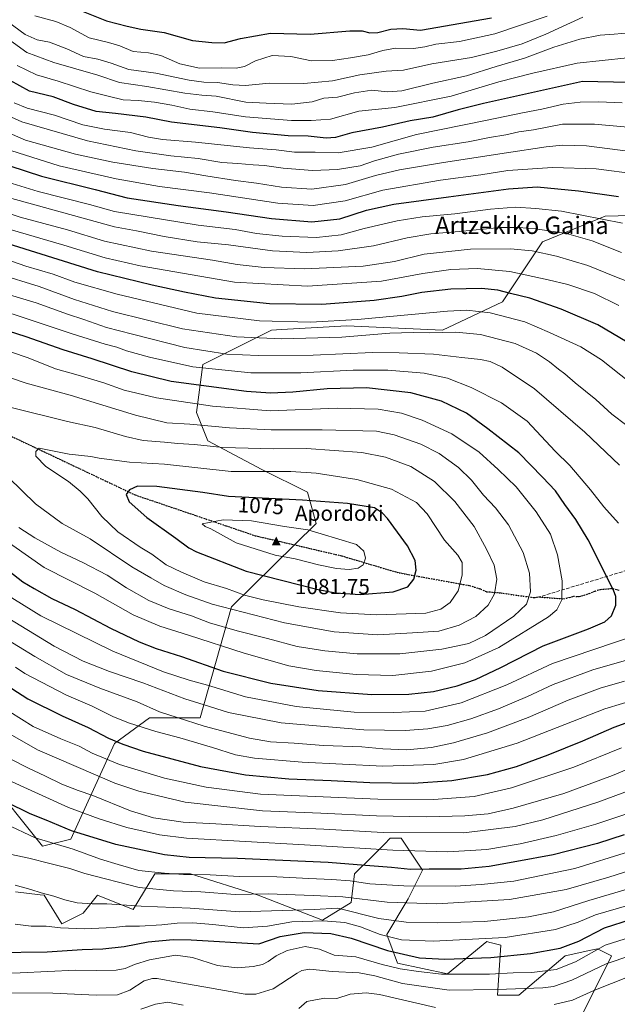
# Model space of a CAD drawing. Units: metres. Extents: x 613772 to 617208, y 4759451 to 4761822.
# Drawn here: x 615595 to 615870, y 4759812 to 4760266 of the extents above; entities that cross this region are included whole.
import ezdxf
from ezdxf.enums import TextEntityAlignment as Align

# ---------------------------------------------------------------- set-up
doc = ezdxf.new("R2010")
doc.units = ezdxf.units.M
doc.header["$MEASUREMENT"] = 0
doc.linetypes.add('DGN Style 3', pattern=[2.307223, 1.648017, -0.659207])
doc.linetypes.add('DGN Style 5', pattern=[1.153612, 0.494405, -0.659207])
for name, color, linetype, lineweight in [('Arbolado forestal CxS', 92, 'Continuous', 0), ('Cima', 7, 'Continuous', 0), ('Cota de cima', 7, 'Continuous', 0), ('Curva de nivel maestra', 30, 'Continuous', 30), ('Curva de nivel normal', 30, 'Continuous', 0), ('Matorral CxS', 135, 'Continuous', 0), ('Nombre de cima', 7, 'Continuous', 0), ('Ruta', 7, 'DGN Style 5', 30), ('Rótulo de curva de nivel directora', 7, 'Continuous', 0), ('Senda', 7, 'DGN Style 3', 0), ('Texto cartográfico', 7, 'Continuous', 0)]:
    doc.layers.add(name, color=color, linetype=linetype, lineweight=lineweight)
doc.styles.add('Style-Arial', font='txt')

# ---------------------------------------------------------------- blocks, each defined once
blk = doc.blocks.new('*U7')
at = {"layer": 'Arbolado forestal CxS', "color": 92, "linetype": 'Continuous', "lineweight": 0}
for points in [[(615593.0809, 4759864.3047, 984.6064), (615604.3865, 4759862.8919, 985.3387), (615606.2139, 4759862.6637, 985.4914), (615614.4225, 4759849.5325, 981.2656), (615624.2723, 4759854.4563, 983.7313), (615630.8401, 4759862.6637, 987.569), (615647.2555, 4759856.0971, 985.5351), (615657.1071, 4759872.5101, 995.4403), (615673.5229, 4759872.5099, 996.4824), (615704.7145, 4759862.6629, 991.2411), (615734.2643, 4759851.1723, 982.2911), (615747.3983, 4759859.3797, 989.9453), (615749.0409, 4759872.5085, 998.4338), (615756.9283, 4759880.3943, 1003.8781), (615759.8275, 4759883.2937, 1006.0016), (615762.707, 4759886.1727, 1008.1031), (615765.4573, 4759888.9229, 1009.8618), (615770.3827, 4759888.9229, 1009.8815), (615780.2317, 4759874.1515, 1000.8505), (615773.6649, 4759861.0197, 992.6358), (615763.8154, 4759844.6073, 982.1466), (615768.7402, 4759831.4771, 973.1358), (615791.7223, 4759826.5531, 971.9043), (615809.7819, 4759841.3239, 980.9875), (615811.2425, 4759840.9585, 980.7629), (615812.0389, 4759840.7593, 980.6383), (615815.1185, 4759839.9897, 979.8781), (615816.348, 4759839.6825, 979.5436), (615814.7065, 4759816.7047, 964.7172), (615824.5561, 4759816.7043, 964.3391), (615845.8989, 4759834.7583, 974.3075), (615857.6891, 4759837.3783, 972.438), (615859.2253, 4759837.7197, 971.9931), (615860.6738, 4759838.0415, 971.578), (615863.1752, 4759836.7907, 969.8775), (615863.5425, 4759836.6071, 969.6666), (615867.2397, 4759834.7583, 967.592), (615852.4637, 4759805.2143, 956.1229)], [(615900.2172, 4760176.0849, 999.9703), (615864.317, 4760175.0841, 1003.7672), (615835.4477, 4760163.2793, 1011.8162), (615817.0753, 4760135.7339, 1026.6131), (615789.5185, 4760122.6175, 1033.4915), (615745.4243, 4760124.7061, 1030.1572), (615715.3768, 4760122.8951, 1030.9616), (615710.7836, 4760122.6181, 1031.2425), (615679.2886, 4760106.8775, 1042.552), (615676.2703, 4760084.8385, 1056.1775), (615681.5185, 4760071.7215, 1062.8299), (615706.4517, 4760058.6039, 1068.747), (615727.4476, 4760048.1115, 1072.682), (615731.3835, 4760033.6819, 1078.4113), (615692.4087, 4759995.3835, 1066.6795), (615677.9722, 4759944.2275, 1037.6251), (615654.7214, 4759944.2933, 1033.6739), (615638.6053, 4759932.4231, 1025.2853), (615618.6039, 4759888.4883, 998.681), (615605.4703, 4759885.2053, 994.4699), (615579.2039, 4759918.0325, 1004.6667)]]:
    blk.add_polyline3d(points, dxfattribs=at)
blk = doc.blocks.new('5CIMA')
at = {"layer": 'Arbolado forestal CxS', "color": 51, "linetype": 'Continuous', "lineweight": 0}
blk.add_solid([(-0.205, -0.136), (0, 0.273), (0.205, -0.136)], dxfattribs=at)

msp = doc.modelspace()

# ---------------------------------------------------------------- linework, layer by layer
at = {"layer": 'Arbolado forestal CxS', "color": 92, "linetype": 'Continuous', "lineweight": 0}
for points in [[(615900.2172, 4760176.0849, 999.9703), (615864.317, 4760175.0841, 1003.7672), (615835.4477, 4760163.2793, 1011.8162), (615817.0753, 4760135.7339, 1026.6131), (615789.5185, 4760122.6175, 1033.4915), (615745.4243, 4760124.7061, 1030.1572), (615715.3768, 4760122.8951, 1030.9616), (615710.7836, 4760122.6181, 1031.2425), (615679.2886, 4760106.8775, 1042.552), (615676.2703, 4760084.8385, 1056.1775), (615681.5185, 4760071.7215, 1062.8299), (615706.4517, 4760058.6039, 1068.747), (615727.4476, 4760048.1115, 1072.682), (615731.3835, 4760033.6819, 1078.4113), (615692.4087, 4759995.3835, 1066.6795), (615677.9722, 4759944.2275, 1037.6251), (615654.7214, 4759944.2933, 1033.6739), (615638.6053, 4759932.4231, 1025.2853), (615618.6039, 4759888.4883, 998.681), (615605.4703, 4759885.2053, 994.4699), (615579.2039, 4759918.0325, 1004.6667)], [(615593.0809, 4759864.3047, 984.6064), (615604.3865, 4759862.8919, 985.3387), (615606.2139, 4759862.6637, 985.4914), (615614.4225, 4759849.5325, 981.2656), (615624.2723, 4759854.4563, 983.7313), (615630.8401, 4759862.6637, 987.569), (615647.2555, 4759856.0971, 985.5351), (615657.1071, 4759872.5101, 995.4403), (615673.5229, 4759872.5099, 996.4824), (615704.7145, 4759862.6629, 991.2411), (615734.2643, 4759851.1723, 982.2911), (615747.3983, 4759859.3797, 989.9453), (615749.0409, 4759872.5085, 998.4338), (615756.9283, 4759880.3943, 1003.8781), (615759.8275, 4759883.2937, 1006.0016), (615762.707, 4759886.1727, 1008.1031), (615765.4573, 4759888.9229, 1009.8618), (615770.3827, 4759888.9229, 1009.8815), (615780.2317, 4759874.1515, 1000.8505), (615773.6649, 4759861.0197, 992.6358), (615763.8154, 4759844.6073, 982.1466), (615768.7402, 4759831.4771, 973.1358), (615791.7223, 4759826.5531, 971.9043), (615809.7819, 4759841.3239, 980.9875), (615811.2425, 4759840.9585, 980.7629), (615812.0389, 4759840.7593, 980.6383), (615815.1185, 4759839.9897, 979.8781), (615816.348, 4759839.6825, 979.5436), (615814.7065, 4759816.7047, 964.7172), (615824.5561, 4759816.7043, 964.3391), (615845.8989, 4759834.7583, 974.3075), (615857.6891, 4759837.3783, 972.438), (615859.2253, 4759837.7197, 971.9931), (615860.6738, 4759838.0415, 971.578), (615863.1752, 4759836.7907, 969.8775), (615863.5425, 4759836.6071, 969.6666), (615867.2397, 4759834.7583, 967.592), (615852.4637, 4759805.2143, 956.1229)]]:
    msp.add_polyline3d(points, dxfattribs=at)
at = {"layer": 'Curva de nivel maestra', "color": 30, "linetype": 'Continuous', "lineweight": 30, "flags": 128}
for points, elevation in [([(615618.83, 4760271.4901), (615634.96, 4760264.9701), (615644.42, 4760262.4801), (615650.69, 4760261.0801), (615661.52, 4760259.5801), (615674.55, 4760255.9001), (615683.35, 4760255.0201), (615689.12, 4760254.7901), (615696.5, 4760256.8201), (615710.37, 4760259.2801), (615728.63, 4760258.8901), (615746.77, 4760260.4201), (615752.52, 4760260.3101), (615755.97, 4760259.4801), (615759.68, 4760259.5401), (615765.68, 4760261.1501), (615771.27, 4760261.5101), (615779.34, 4760260.6201), (615811.98, 4760266.3901)], 950), ([(615889.46, 4760236.3401), (615853.79, 4760237.1301), (615808.33, 4760226.9601), (615796.6, 4760223.9701), (615785.07, 4760220.6001), (615774.52, 4760218.9301), (615761.85, 4760216.0401), (615747.75, 4760213.4201), (615740.23, 4760211.2401), (615735.96, 4760210.9701), (615727.72, 4760211.9301), (615718.56, 4760212.0301), (615702.09, 4760213.6301), (615687.05, 4760215.7601), (615664.87, 4760218.4101), (615653, 4760220.6701), (615639.03, 4760222.3101), (615630.15, 4760223.2101), (615619.84, 4760226.5201), (615610.38, 4760230.0501), (615599.59, 4760232.6701), (615590.58, 4760237.5201)], 975), ([(615582.79, 4760200.7901), (615605.12, 4760193.4601), (615629.74, 4760187.3201), (615644.39, 4760183.5701), (615667.84, 4760179.9601), (615690.03, 4760177.1301), (615710.8, 4760173.9801), (615729.3, 4760172.5201), (615742.18, 4760173.8401), (615754.47, 4760177.8101), (615767.12, 4760180.6001), (615792.25, 4760183.9601), (615819.79, 4760187.6801), (615833, 4760188.6401), (615852.05, 4760186.7401), (615870.31, 4760184.2201)], 1000), ([(615874.34, 4760117.1601), (615860.84, 4760125.0801), (615843.99, 4760132.3401), (615829.63, 4760137.4001), (615820.69, 4760139.5001), (615814.85, 4760141.0001), (615807.33, 4760141.7801), (615793.33, 4760141.4801), (615780, 4760140.0101), (615770.68, 4760138.0901), (615758.07, 4760136.2801), (615734.03, 4760134.4101), (615709.9, 4760134.8301), (615685.01, 4760137.3501), (615670.83, 4760140.2101), (615656, 4760143.3301), (615630.83, 4760149.5401), (615584.24, 4760164.1201)], 1025), ([(615757, 4759955.0901), (615774, 4759955.1401), (615785.33, 4759956.4201), (615796.19, 4759958.9801), (615804.7, 4759961.8901), (615816.3, 4759967.4501), (615835.78, 4759977.3401), (615856.56, 4759985.2601), (615864.12, 4759988.3801), (615867.13, 4759991.1601), (615869.14, 4759996.1501), (615869.1, 4760000.0501), (615868.04, 4760003.0901), (615856.45, 4760026.1101), (615850.78, 4760035.5301), (615845.76, 4760042.4501), (615841.45, 4760048.6901), (615835.48, 4760055.0601), (615824.57, 4760066.2101), (615810.34, 4760077.2601), (615800.42, 4760084.4201), (615788.97, 4760089.9501), (615774.84, 4760093.8401), (615754.46, 4760096.1401), (615736.47, 4760095.7301), (615720.6, 4760094.1501), (615710.33, 4760093.7201), (615699.33, 4760094.4101), (615664.75, 4760099.0701), (615646.65, 4760103.4101), (615628.29, 4760109.4401), (615614.97, 4760113.5401), (615598, 4760119.5801), (615546.71, 4760136.0501)], 1050), ([(615751.67, 4760000.9701), (615766.81, 4760002.1901), (615773.52, 4760004.5601), (615776.28, 4760008.0601), (615777.27, 4760012.3001), (615776.86, 4760016.6401), (615773.33, 4760023.4101), (615764.19, 4760035.9401), (615761.91, 4760038.4801), (615758.2, 4760040.9001), (615745.75, 4760042.9101), (615725.12, 4760044.4601), (615691.02, 4760046.1501), (615679.2, 4760047.9201), (615658.11, 4760050.7901), (615649.2, 4760050.8401), (615645.46, 4760049.1401), (615644.05, 4760047.0001), (615645.38, 4760043.6101), (615653.42, 4760036.4501), (615666.78, 4760027.0001), (615672.82, 4760022.4601), (615676.31, 4760020.5901), (615699.17, 4760011.7101), (615732.29, 4760003.3401), (615740.3, 4760001.8601), (615751.67, 4760000.9701)], 1075), ([(615587.94, 4760013.5801), (615596.55, 4760006.7901), (615601.74, 4760003.7401), (615609.77, 4759999.2401), (615620.54, 4759994.1201), (615636.78, 4759985.6001), (615649.97, 4759979.3101), (615657.86, 4759976.2001), (615669.43, 4759972.4401), (615688.57, 4759965.8201), (615710.52, 4759960.2101), (615732.33, 4759956.7901), (615757, 4759955.0901)], 1050), ([(615579.14, 4759965.6401), (615598.72, 4759953.0201), (615614.51, 4759945.1801), (615626.46, 4759939.9001), (615635.89, 4759934.9401), (615642.46, 4759932.2301), (615651.88, 4759928.9801), (615678.22, 4759921.9601), (615698.93, 4759918.0401), (615718.72, 4759916.2601), (615738.29, 4759915.4401), (615756.03, 4759914.5301), (615776.13, 4759914.3001)], 1025), ([(615776.13, 4759914.3001), (615793.81, 4759915.4001), (615810.12, 4759918.2001), (615823.44, 4759921.9701), (615837.99, 4759927.2201), (615854.03, 4759933.7401), (615868.37, 4759940.0201), (615881.15, 4759944.6201)], 1025), ([(615873.01, 4759890.4701), (615860.75, 4759886.4201), (615840.31, 4759881.2201), (615823.59, 4759878.1801), (615810.98, 4759875.8501), (615798.07, 4759874.6201), (615783.29, 4759874.6101), (615774.74, 4759874.5301), (615765.99, 4759875.4801), (615753.97, 4759876.3801), (615736.95, 4759877.7101), (615695.15, 4759879.6101), (615672.95, 4759880.0401), (615661.56, 4759881.2401), (615639.23, 4759885.9801), (615618.79, 4759892.3401), (615607.25, 4759897.1401), (615599.9, 4759900.1701), (615589, 4759905.4801)], 1000), ([(615583.5, 4759836.2601), (615607.7, 4759836.6601), (615623.69, 4759837.7401), (615633.33, 4759838.0801), (615643, 4759839.0801), (615654.18, 4759841.1601), (615665.57, 4759842.3101), (615673.95, 4759842.2201), (615704.93, 4759840.2701), (615714.79, 4759843.7401), (615725.79, 4759845.4601), (615738.15, 4759845.0101), (615747.46, 4759842.8901), (615764.19, 4759837.2501), (615778.85, 4759833.8901), (615790.6, 4759833.1901), (615811.67, 4759834.0001), (615829.93, 4759835.8501), (615843.56, 4759838.3001), (615852.16, 4759841.5701), (615863.97, 4759847.6801), (615876.32, 4759851.6201)], 975)]:
    msp.add_lwpolyline(points, dxfattribs=dict(at, elevation=elevation))
at = {"layer": 'Curva de nivel normal', "color": 30, "linetype": 'Continuous', "lineweight": 0, "flags": 128}
for points, elevation in [([(615854, 4760266.72), (615837, 4760258.79), (615826.11, 4760254.41), (615814.43, 4760251.06), (615802.77, 4760248.03), (615784.54, 4760245.17), (615771.46, 4760242.31), (615763.49, 4760241.83), (615751.41, 4760240.19), (615738.9, 4760237.35), (615725.65, 4760236.1), (615709.81, 4760236.22), (615698.81, 4760235.19), (615693, 4760235.46), (615685.96, 4760236.66), (615679.72, 4760236.72), (615672.95, 4760237.62), (615657.61, 4760240.95), (615645.25, 4760242.59), (615637.03, 4760245.56), (615630.89, 4760247.32), (615624.44, 4760248.63), (615616.68, 4760252.02), (615608.77, 4760255.11), (615603.09, 4760256.29), (615597.62, 4760258.74), (615586.56, 4760266.76)], 960), ([(615837.59, 4760267.17), (615813.56, 4760258.99), (615797.33, 4760255.49), (615786.42, 4760254.25), (615781.35, 4760252.96), (615776.09, 4760252.24), (615767.89, 4760252.46), (615761.99, 4760251.4), (615755.33, 4760249.3), (615747.14, 4760248), (615738.8, 4760246.7), (615729.14, 4760246.55), (615719.78, 4760248.6), (615711.11, 4760249.01), (615703.52, 4760246.58), (615698.43, 4760243.93), (615694.52, 4760243.22), (615688, 4760243.42), (615677.67, 4760243.26), (615668.67, 4760245.22), (615660, 4760249.04), (615654.33, 4760250.22), (615647.26, 4760250.82), (615641.03, 4760253.44), (615635.92, 4760254.96), (615627.05, 4760257.09), (615618.21, 4760261.9), (615611.72, 4760264.67), (615602.06, 4760267.32)], 955), ([(615585.99, 4760259.33), (615598.35, 4760250.36), (615610.72, 4760245.73), (615631, 4760239.92), (615640.86, 4760236.67), (615653.5, 4760234.74), (615670.97, 4760231.69), (615678.78, 4760230.74), (615685.33, 4760230.27), (615699, 4760227.62), (615708.33, 4760227.04), (615720.23, 4760226.57), (615729.48, 4760227.78), (615734.82, 4760229.33), (615741.23, 4760229.87), (615749, 4760231.8), (615756.96, 4760233.06), (615764.12, 4760232.33), (615770.79, 4760232.84), (615784.96, 4760236.3), (615800.52, 4760239.64), (615814.08, 4760243.98), (615827.19, 4760247.82), (615840.67, 4760252.88), (615852.67, 4760256.57), (615862.03, 4760258.31), (615868.45, 4760258.8), (615879.03, 4760259.83)], 965), ([(615593.86, 4760244.47), (615602.82, 4760240.11), (615612.78, 4760237.28), (615627.75, 4760232.38), (615635.66, 4760230.34), (615642.64, 4760228.65), (615649.47, 4760228.35), (615657.03, 4760227.53), (615664.97, 4760226.11), (615673.21, 4760224.26), (615683.88, 4760223.12), (615698.89, 4760220.8), (615720, 4760219.05), (615729, 4760219.12), (615738, 4760219.71), (615751, 4760223.37), (615767.6, 4760225.07), (615793.42, 4760230.26), (615815.35, 4760236.84), (615830.98, 4760240.87), (615851.41, 4760245.56), (615874.33, 4760247.94)], 970), ([(615872.01, 4760227.21), (615861.41, 4760227.7), (615852.71, 4760227.62), (615844.88, 4760226.56), (615835.2, 4760224.32), (615826.28, 4760222.7), (615810.06, 4760219.28), (615777.57, 4760212.64), (615756.97, 4760206.92), (615741.44, 4760204.22), (615730.86, 4760204.61), (615721.33, 4760204.6), (615712.94, 4760205.64), (615700.74, 4760206.56), (615675.94, 4760209.12), (615660.67, 4760210.31), (615654.33, 4760211.39), (615646, 4760213.6), (615634.02, 4760215.09), (615624.07, 4760217.13), (615611.02, 4760221.53), (615598.46, 4760224.72), (615592.5, 4760227.22)], 980), ([(615874.72, 4760216.06), (615859.3, 4760217.44), (615844.68, 4760217.36), (615831.26, 4760214.89), (615824.58, 4760213.84), (615818.62, 4760212.56), (615811, 4760211.34), (615801.33, 4760209.35), (615785.22, 4760206.86), (615769.22, 4760203.69), (615758.15, 4760200.56), (615751.62, 4760198.31), (615741.22, 4760196.56), (615729.67, 4760196.16), (615716.25, 4760197.24), (615707.67, 4760198.36), (615702.33, 4760198.68), (615695.33, 4760199.31), (615688, 4760199.77), (615677.05, 4760201.62), (615664.52, 4760202.89), (615648.43, 4760205.13), (615626.19, 4760209.81), (615596.02, 4760218.46), (615583.58, 4760223.97)], 985), ([(615886.65, 4760203.48), (615855.73, 4760207.53), (615844.64, 4760207.77), (615837.12, 4760206.99), (615818.88, 4760204.22), (615789.94, 4760199.84), (615769.61, 4760196.43), (615758.68, 4760193.74), (615744.85, 4760189.63), (615729.33, 4760187.55), (615715.36, 4760188.47), (615703.98, 4760190.32), (615694.24, 4760191.5), (615680.66, 4760193.68), (615670.81, 4760195.41), (615656.33, 4760197), (615637.85, 4760199.95), (615620.62, 4760203.66), (615597.67, 4760210.03), (615582, 4760216.79)], 990), ([(615587.97, 4760206.27), (615613.24, 4760198.22), (615639.33, 4760192.22), (615659.33, 4760188.76), (615682.28, 4760185.87), (615713.79, 4760181.07), (615729.95, 4760180.06), (615744.67, 4760182.18), (615761.98, 4760187.03), (615788.53, 4760191.66), (615807.1, 4760194.11), (615819.45, 4760196.07), (615840.09, 4760197.54), (615860.19, 4760196.81), (615879.04, 4760194.38)], 995), ([(615872.18, 4760171.87), (615844.21, 4760177.33), (615832.33, 4760178.63), (615823, 4760179.18), (615811.6, 4760178.33), (615795.05, 4760176.18), (615780.11, 4760174.75), (615768.57, 4760172.98), (615753.5, 4760169.5), (615742.8, 4760166.58), (615731.56, 4760165.32), (615715.72, 4760165.84), (615703.99, 4760167.13), (615694.04, 4760168.91), (615677.08, 4760170.89), (615638.6, 4760177.25), (615627.11, 4760180.53), (615603.5, 4760186.5), (615585.42, 4760192.03)], 1005), ([(615871.69, 4760158.36), (615858.33, 4760163.83), (615846.41, 4760167.08), (615832.26, 4760169.27), (615824.48, 4760169.85), (615815.9, 4760169.9), (615797.14, 4760168.12), (615784.14, 4760167.05), (615773.2, 4760165.2), (615757.74, 4760161.51), (615741.46, 4760159.13), (615727, 4760158.33), (615711.33, 4760159.14), (615691.09, 4760161.85), (615676.69, 4760163.27), (615661.51, 4760165.75), (615648.69, 4760168.4), (615638.62, 4760170.21), (615590.31, 4760183.48)], 1010), ([(615581.04, 4760179.47), (615595.22, 4760174.61), (615617, 4760168.82), (615634, 4760163.62), (615655.66, 4760158.97), (615683.74, 4760154.86), (615695.08, 4760152.93), (615707.44, 4760151.5), (615726, 4760150.88), (615753, 4760152.13), (615767.33, 4760154.26), (615781, 4760157.55), (615802.31, 4760159.89), (615820.71, 4760160.05), (615830.67, 4760159.14), (615841.88, 4760156.74), (615856.31, 4760152.45), (615868.77, 4760147.39), (615881.8, 4760142.27)], 1015), ([(615590.67, 4760168.99), (615615.33, 4760161.76), (615634.33, 4760155.95), (615650.43, 4760152.25), (615693.76, 4760144.72), (615727.33, 4760142.93), (615761.33, 4760145.22), (615780.4, 4760148.78), (615793.25, 4760150.54), (615805.43, 4760150.97), (615820.46, 4760149.7), (615838.06, 4760145.79), (615847.11, 4760143.68), (615859.36, 4760139.55), (615870.54, 4760133.96)], 1020), ([(615875.96, 4760098.42), (615862.6, 4760108.94), (615853.06, 4760115.04), (615838.7, 4760121.58), (615827.24, 4760126.54), (615811.36, 4760130.7), (615800.65, 4760131.81), (615791.7, 4760131.43), (615750.39, 4760127.58), (615728.72, 4760126.34), (615705.32, 4760126.96), (615676.48, 4760130.48), (615639.78, 4760139.17), (615620.35, 4760144.79), (615610.41, 4760148.4), (615597.88, 4760152.05), (615577.2, 4760159.24)], 1030), ([(615874.18, 4760078.77), (615867.34, 4760083.99), (615860, 4760090.72), (615850.44, 4760098.43), (615845.78, 4760102.62), (615842.78, 4760104.73), (615838.67, 4760108.06), (615832.62, 4760112.03), (615822.8, 4760116.45), (615806.9, 4760120.66), (615795.61, 4760121.79), (615783.36, 4760121.37), (615775.97, 4760121.64), (615765.27, 4760121.28), (615743.14, 4760119.48), (615715.64, 4760118.72), (615694.66, 4760119.62), (615669.83, 4760123.22), (615637.64, 4760131.25), (615620.3, 4760136.74), (615604.06, 4760142.8), (615584.94, 4760148.56)], 1035), ([(615870.84, 4760060.57), (615854.95, 4760075.76), (615831.73, 4760095.68), (615816.96, 4760105.66), (615811.38, 4760108.22), (615806.99, 4760109.19), (615798.41, 4760110.02), (615785.34, 4760111.58), (615769.46, 4760112.21), (615757.3, 4760112.32), (615730, 4760111.08), (615704.67, 4760110.95), (615690.33, 4760111.57), (615671, 4760114.75), (615646.83, 4760120.86), (615635, 4760123.93), (615624.5, 4760127.55), (615617, 4760130.02), (615602.64, 4760135.23), (615585.57, 4760140.22)], 1040), ([(615870.34, 4760033.87), (615863.58, 4760041.35), (615857.58, 4760049.12), (615848.08, 4760060.42), (615841.31, 4760066.99), (615828.38, 4760080.72), (615816.54, 4760089.22), (615802.65, 4760096.32), (615791.81, 4760100.59), (615781.09, 4760102.87), (615764.33, 4760104.22), (615748.33, 4760104.25), (615724.33, 4760102.98), (615701.33, 4760102.98), (615674.67, 4760105.78), (615654.67, 4760110.16), (615644.12, 4760113.21), (615639.69, 4760114.87), (615634.26, 4760116.23), (615619.2, 4760120.89), (615596.67, 4760128.55), (615576, 4760135.2)], 1045), ([(615578.8, 4760032.69), (615606.36, 4760013.38), (615629.55, 4760001.64), (615647.27, 4759991.61), (615659.52, 4759986.44), (615672.7, 4759982.37), (615698.18, 4759973.98), (615718.8, 4759968.26), (615731.33, 4759966.04), (615749.83, 4759964.26), (615766.66, 4759963.78), (615784.37, 4759965.7), (615799.69, 4759969.66), (615815.33, 4759976.67), (615838.13, 4759990.78), (615842.08, 4759994.05), (615844.4, 4759998.53), (615844.49, 4760007.27), (615842.36, 4760019.34), (615839.1, 4760028.72), (615832.47, 4760039.08), (615823.33, 4760050.64), (615815.03, 4760058.55), (615806.37, 4760066.5), (615793.71, 4760074.92), (615780.16, 4760081.24), (615770.67, 4760084.48), (615759.84, 4760086.33), (615741.01, 4760086.75), (615710.17, 4760085.59), (615683.64, 4760087.64), (615669.32, 4760089.9), (615657.95, 4760091.46), (615643.08, 4760095.06), (615633.68, 4760098.48), (615621.99, 4760101.99), (615611.52, 4760104.86), (615598.92, 4760109.96), (615576.7, 4760117.4)], 1055), ([(615594.66, 4760031.92), (615602, 4760027.08), (615613.98, 4760020.55), (615624.12, 4760015.8), (615635.31, 4760009.87), (615644.13, 4760004.12), (615654.42, 4759998.29), (615663.76, 4759994.46), (615674, 4759991.18), (615682.26, 4759988.02), (615694.98, 4759984.3), (615709, 4759980.83), (615722.67, 4759977.18), (615735.33, 4759975.04), (615750.14, 4759973.8), (615769.82, 4759973.72), (615789.14, 4759975.88), (615801.58, 4759978.56), (615809.28, 4759982.13), (615822.32, 4759991.02), (615828.02, 4759996.55), (615829.86, 4760002.32), (615829.51, 4760010.85), (615826.62, 4760020.3), (615819.74, 4760033.08), (615813.87, 4760040.98), (615808.38, 4760046.78), (615802.86, 4760053.64), (615796.8, 4760059.48), (615787.94, 4760065.87), (615779.52, 4760070.2), (615767.26, 4760074.52), (615759.11, 4760076.13), (615734.1, 4760076.82), (615710.65, 4760076.82), (615691.46, 4760077.74), (615673.2, 4760079.33), (615662.67, 4760080.01), (615648.24, 4760083.54), (615618.27, 4760092.72), (615598.07, 4760098.26), (615561.31, 4760110.65)], 1060), ([(615589.9, 4760054.91), (615602.24, 4760042.68), (615614.56, 4760033.71), (615627.48, 4760026.63), (615646.67, 4760013.77), (615655.29, 4760008.63), (615661.5, 4760005.18), (615671.49, 4760000.88), (615683.58, 4759996.6), (615716.86, 4759988.07), (615739.67, 4759983.81), (615759.65, 4759982.52), (615775.69, 4759983.36), (615787.82, 4759984.16), (615797.13, 4759986.85), (615804.74, 4759990.9), (615810.45, 4759996.12), (615813.3, 4760001.3), (615814.5, 4760008.06), (615813.25, 4760014.46), (615809.61, 4760021.84), (615804.04, 4760032.38), (615795.15, 4760043.82), (615785.72, 4760053.05), (615774.9, 4760059.85), (615763.3, 4760064.29), (615752.36, 4760066.44), (615726.85, 4760068.2), (615711.72, 4760068.1), (615688.38, 4760068.65), (615675.37, 4760070.04), (615667.71, 4760070.53), (615661.6, 4760071.18), (615651.8, 4760071.95), (615643.68, 4760073.72), (615629.78, 4760077.91), (615616.95, 4760080.65), (615590.57, 4760087.15)], 1065), ([(615604, 4760068.34), (615602.49, 4760066.75), (615602.43, 4760064.73), (615607.02, 4760060), (615617.46, 4760053.04), (615622.77, 4760048.64), (615626.44, 4760044.98), (615632.78, 4760036.93), (615640.2, 4760029.86), (615650.5, 4760022.84), (615655.85, 4760019.52), (615662.32, 4760014.66), (615669.51, 4760011.36), (615679.83, 4760006.88), (615690.16, 4760003.73), (615698.37, 4760000.69), (615706.94, 4759998.51), (615723.32, 4759995.37), (615742.48, 4759992.64), (615759.04, 4759991.71), (615781.78, 4759992.42), (615788.62, 4759994.25), (615793, 4759997.34), (615796.67, 4760002.74), (615798.54, 4760009.93), (615798.48, 4760015.7), (615796.44, 4760019.16), (615790.34, 4760026.01), (615782.42, 4760038.1), (615777.43, 4760043.38), (615766.02, 4760049.48), (615750, 4760053.88), (615731.33, 4760056.85), (615719.67, 4760057.7), (615708.67, 4760057.6), (615692.33, 4760057.65), (615661.67, 4760061.07), (615645.52, 4760061.88), (615631.52, 4760063.81), (615627.68, 4760064.48), (615617.81, 4760065.54), (615604, 4760068.34)], 1070), ([(615688.55, 4760035.42), (615678.93, 4760033.51), (615680.31, 4760032.32), (615682.94, 4760031.28), (615694.6, 4760024.84), (615712.48, 4760019.08), (615721.7, 4760017.41), (615732.4, 4760014.69), (615740.67, 4760012.99), (615746.61, 4760012.49), (615750.67, 4760013.16), (615752.99, 4760014.71), (615754.09, 4760017.75), (615753.31, 4760020.92), (615749.93, 4760024.04), (615733.6, 4760028.94), (615727.47, 4760030.8), (615716.83, 4760032.38), (615701.56, 4760034.93), (615688.55, 4760035.42)], 1080), ([(615588.14, 4760001.52), (615604.7, 4759991.16), (615637.8, 4759974.99), (615661.14, 4759965.43), (615672.9, 4759961.6), (615681.34, 4759959.3), (615698.81, 4759953.96), (615722.2, 4759949.48), (615748.77, 4759946.88), (615767.09, 4759946.79), (615781.46, 4759947.28), (615798.07, 4759951.17), (615818.96, 4759959.49), (615840.11, 4759969.35), (615878, 4759982.21)], 1045), ([(615577.33, 4759997.7), (615610.95, 4759977.27), (615624.16, 4759970.34), (615636.34, 4759965.56), (615651.68, 4759960.35), (615671.01, 4759953.07), (615679.88, 4759950.23), (615691, 4759946.81), (615715.33, 4759941.97), (615753.33, 4759938.78), (615772.33, 4759938.4), (615782.67, 4759939.22), (615791.54, 4759940.82), (615802.48, 4759943.86), (615815.2, 4759948.47), (615828.61, 4759954.13), (615840.38, 4759959.55), (615858.52, 4759966.34), (615883.74, 4759973.55)], 1040), ([(615586.92, 4759981.72), (615601.96, 4759972.44), (615616.62, 4759964.29), (615631.81, 4759957.95), (615649.03, 4759951.59), (615659.25, 4759947.12), (615667.4, 4759944.4), (615679.92, 4759940.41), (615700.68, 4759934.96), (615710.32, 4759933.32), (615721.27, 4759932.62), (615734.74, 4759931.55), (615752.33, 4759930.87), (615762, 4759929.96), (615773, 4759929.59), (615784.33, 4759930.66), (615794.45, 4759932.78), (615810.14, 4759937.44), (615828.78, 4759944.39), (615847.27, 4759952.38), (615861.99, 4759957.95), (615873.07, 4759961.19)], 1035), ([(615590.98, 4759925.32), (615599.15, 4759921.16), (615606.66, 4759917.67), (615614.44, 4759913.78), (615621.93, 4759910.92), (615628.68, 4759908.6), (615646, 4759901.53), (615656.59, 4759898.25), (615670.25, 4759896.26), (615685.18, 4759895.48), (615705.56, 4759894.22), (615734.85, 4759893.12), (615762.1, 4759891.6), (615799.32, 4759891.37), (615822.85, 4759894.35), (615835.54, 4759897.42), (615860.81, 4759905.51), (615901.08, 4759920.42), (615980.46, 4759943.17), (616005.38, 4759952.26), (616025.84, 4759962.18), (616036.67, 4759967.7), (616050.4, 4759973.14), (616064.96, 4759976.52)], 1010), ([(615593.16, 4759967.55), (615597.44, 4759964.64), (615616.61, 4759954.65), (615628.4, 4759949.68), (615637.85, 4759944.86), (615645.1, 4759941.96), (615657.7, 4759938.02), (615668.67, 4759935.14), (615683.67, 4759930.64), (615694.25, 4759927.19), (615702.95, 4759925.69), (615724.86, 4759923.87), (615762.07, 4759922.08), (615785.42, 4759922.76), (615799.16, 4759925.06), (615823.73, 4759932.69), (615864.15, 4759948.46), (615896.65, 4759958.27)], 1030), ([(615588.18, 4759916.3), (615617.4, 4759903.04), (615631.54, 4759897.82), (615644.36, 4759893.78), (615659.37, 4759890.4), (615671.76, 4759888.91), (615726.02, 4759885.92), (615766.61, 4759883.41), (615791.85, 4759882.64), (615809.78, 4759883.76), (615825.2, 4759886.35), (615841.67, 4759890.13), (615860, 4759895.29), (615883, 4759903.02), (615899.67, 4759909.56), (615920.67, 4759915.98), (615944.33, 4759923.53), (615976.67, 4759932.52), (615995.33, 4759938.38), (616009.83, 4759944.53), (616031, 4759954.16), (616055.5, 4759963.52)], 1005), ([(615871.72, 4759930.44), (615849.9, 4759921.58), (615821.11, 4759912.04), (615804.04, 4759908.1), (615785.37, 4759906.75), (615759.77, 4759906.8), (615705.8, 4759909.14), (615680.79, 4759912.39), (615661.69, 4759916.52), (615641, 4759922.89), (615628.33, 4759928.1), (615622.33, 4759931.21), (615613.88, 4759934.56), (615601.17, 4759940.28), (615590.56, 4759947.01)], 1020), ([(615881.16, 4759923.41), (615867.65, 4759917.75), (615858.09, 4759914.16), (615845.27, 4759909.52), (615822.02, 4759902.67), (615810.51, 4759900.12), (615799.67, 4759899.17), (615782.11, 4759898.71), (615759.12, 4759899.22), (615733.52, 4759900.44), (615706.61, 4759901.44), (615671.08, 4759905.45), (615649.76, 4759910.47), (615638.72, 4759914.24), (615603.23, 4759929.59), (615584, 4759940.42)], 1015), ([(615874.93, 4759882.58), (615850.3, 4759874.9), (615822.22, 4759869.18), (615807.22, 4759867.59), (615795.22, 4759866.78), (615771.67, 4759866.96), (615756, 4759867.97), (615747, 4759869.25), (615738.64, 4759869.95), (615728.06, 4759870.35), (615713.32, 4759871.09), (615696.17, 4759871.24), (615682.67, 4759872.11), (615670.33, 4759872.13), (615661.67, 4759872.82), (615649.82, 4759874.1), (615640.28, 4759876.86), (615632.15, 4759879.24), (615619.69, 4759883.92), (615602.12, 4759889.01), (615588.46, 4759895.44)], 995), ([(615591.24, 4759881.39), (615599.18, 4759879.76), (615608.96, 4759877.21), (615618.08, 4759874.99), (615624.99, 4759872.7), (615650.02, 4759866.2), (615665.75, 4759864.69), (615678.37, 4759864.18), (615694.07, 4759863.02), (615709.34, 4759863.3), (615729.95, 4759862.56), (615743.66, 4759861.91), (615764, 4759859.51), (615786.67, 4759858.72), (615820.33, 4759860.63), (615846.33, 4759865.25), (615866, 4759870.96), (615882.33, 4759876.17)], 990), ([(615593, 4759867.33), (615600.22, 4759865.31), (615604.89, 4759863.72), (615610.66, 4759862.23), (615615.75, 4759860.48), (615621.44, 4759859.22), (615628.36, 4759858.65), (615635.16, 4759858.76), (615650.94, 4759857.57), (615673.48, 4759856.74), (615696.2, 4759855.06), (615710.81, 4759855.43), (615730.37, 4759856.11), (615741.33, 4759856.74), (615760.11, 4759851.92), (615772.69, 4759850.28), (615786.94, 4759849.96), (615808.7, 4759850.63), (615829.01, 4759852.68), (615840.42, 4759855.04), (615856.67, 4759860.3), (615878, 4759866.57)], 985), ([(615592.98, 4759849.32), (615600.35, 4759848.36), (615607.16, 4759848.38), (615613.84, 4759847.68), (615624.7, 4759847.26), (615638.12, 4759847.8), (615643.7, 4759848.36), (615650.14, 4759848.42), (615660.43, 4759849.04), (615667.38, 4759849.87), (615674.66, 4759849.95), (615683.8, 4759849.27), (615697.86, 4759847.72), (615708.93, 4759848.45), (615720.12, 4759850.35), (615734.55, 4759850.95), (615744.49, 4759850.16), (615751.71, 4759848.05), (615760.86, 4759844.53), (615770.54, 4759842.22), (615785.16, 4759841.5), (615818.24, 4759843.24), (615841.45, 4759846.88), (615851.9, 4759850.25), (615859.83, 4759853.59), (615875.07, 4759858.16)], 980), ([(615840.75, 4759812.38), (615849.28, 4759814.4), (615859, 4759818.79), (615875.3, 4759825.24), (615886.53, 4759827.87), (615894.18, 4759828.18), (615898.14, 4759827.48), (615901.09, 4759826.3), (615904.97, 4759825.45), (615910.92, 4759824.05), (615924.1, 4759821.75), (615938.92, 4759819.07), (615956.08, 4759817.34), (615963.33, 4759816.36), (615969.66, 4759816), (615980.16, 4759816.75), (615994.86, 4759819.38), (616006.12, 4759823.07), (616016.49, 4759829.68), (616024.67, 4759836.49), (616032.67, 4759843.18), (616045.77, 4759855.57), (616055.74, 4759862.28)], 960), ([(615876.43, 4759843.54), (615864.23, 4759839.72), (615850.67, 4759832.07), (615841.76, 4759828.45), (615830.5, 4759827.16), (615821.92, 4759826.92), (615811.12, 4759826.4), (615789, 4759826.33), (615778.41, 4759827.6), (615769.98, 4759828.87), (615761.74, 4759830.87), (615749.66, 4759834.27), (615739.6, 4759835.1), (615732.89, 4759837.81), (615726.31, 4759839.08), (615718, 4759837.19), (615713, 4759834.82), (615709.33, 4759832.12), (615706.67, 4759830.79), (615702.33, 4759829.84), (615695, 4759829.25), (615686, 4759830.29), (615674.57, 4759834.04), (615666.61, 4759835.08), (615654.67, 4759832.91), (615647.77, 4759830.83), (615643.55, 4759828.88), (615639.36, 4759828.22), (615630.33, 4759827.97), (615620.72, 4759828.12), (615595.21, 4759827), (615566.95, 4759826.61)], 970), ([(615876.05, 4759835.01), (615864.67, 4759831.15), (615848.86, 4759823.61), (615840.43, 4759820.67), (615835.65, 4759820), (615814.72, 4759819.35), (615792.55, 4759818.97), (615771, 4759821.98), (615758.33, 4759825.63), (615751.18, 4759826.93), (615738.7, 4759827.6), (615728.41, 4759828.66), (615724.78, 4759828.11), (615722.59, 4759826.8), (615711.56, 4759819.64), (615703.66, 4759817.12), (615698.67, 4759817.15), (615679.64, 4759820.51), (615668.23, 4759822.49), (615658.31, 4759824.32), (615656.03, 4759824.43), (615652.33, 4759823.25), (615645.67, 4759818.91), (615639.99, 4759816.82), (615630.22, 4759816.61), (615610.33, 4759817.63), (615570.62, 4759817.83)], 965), ([(615723.44, 4759810.57), (615727.11, 4759813.7), (615731, 4759814.49), (615735.33, 4759815.34), (615740.83, 4759815.2), (615747, 4759817.1), (615754.4, 4759817.76), (615760.46, 4759817.06), (615786.18, 4759811.06)], 960), ([(615650.78, 4759810.17), (615657.46, 4759812.56), (615663.13, 4759813.47), (615670.23, 4759812.14)], 960)]:
    msp.add_lwpolyline(points, dxfattribs=dict(at, elevation=elevation))
at = {"layer": 'Matorral CxS', "color": 135, "linetype": 'Continuous', "lineweight": 0}
for points in [[(615579.2039, 4759918.0325, 1004.6667), (615605.4703, 4759885.2053, 994.4699), (615618.6039, 4759888.4883, 998.681), (615638.6053, 4759932.4231, 1025.2853), (615654.7214, 4759944.2933, 1033.6739), (615677.9722, 4759944.2275, 1037.6251), (615692.4087, 4759995.3835, 1066.6795), (615731.3835, 4760033.6819, 1078.4113), (615727.4476, 4760048.1115, 1072.682), (615706.4517, 4760058.6039, 1068.747), (615681.5185, 4760071.7215, 1062.8299), (615676.2703, 4760084.8385, 1056.1775), (615679.2886, 4760106.8775, 1042.552), (615710.7836, 4760122.6181, 1031.2425), (615715.3768, 4760122.8951, 1030.9616), (615745.4243, 4760124.7061, 1030.1572), (615789.5185, 4760122.6175, 1033.4915), (615817.0753, 4760135.7339, 1026.6131), (615835.4477, 4760163.2793, 1011.8162), (615864.317, 4760175.0841, 1003.7672), (615900.2172, 4760176.0849, 999.9703)], [(615900.2172, 4760176.0849, 999.9703), (615864.317, 4760175.0841, 1003.7672), (615835.4477, 4760163.2793, 1011.8162), (615817.0753, 4760135.7339, 1026.6131), (615789.5185, 4760122.6175, 1033.4915), (615745.4243, 4760124.7061, 1030.1572), (615715.3768, 4760122.8951, 1030.9616), (615710.7836, 4760122.6181, 1031.2425), (615679.2886, 4760106.8775, 1042.552), (615676.2703, 4760084.8385, 1056.1775), (615681.5185, 4760071.7215, 1062.8299), (615706.4517, 4760058.6039, 1068.747), (615727.4476, 4760048.1115, 1072.682), (615731.3835, 4760033.6819, 1078.4113), (615692.4087, 4759995.3835, 1066.6795), (615677.9722, 4759944.2275, 1037.6251), (615654.7214, 4759944.2933, 1033.6739), (615638.6053, 4759932.4231, 1025.2853), (615618.6039, 4759888.4883, 998.681), (615605.4703, 4759885.2053, 994.4699), (615579.2039, 4759918.0325, 1004.6667)], [(615852.4637, 4759805.2143, 956.1229), (615867.2397, 4759834.7583, 967.592), (615863.5425, 4759836.6071, 969.6666), (615863.1752, 4759836.7907, 969.8775), (615860.6738, 4759838.0415, 971.578), (615859.2253, 4759837.7197, 971.9931), (615857.6891, 4759837.3783, 972.438), (615845.8989, 4759834.7583, 974.3075), (615824.5561, 4759816.7043, 964.3391), (615814.7065, 4759816.7047, 964.7172), (615816.348, 4759839.6825, 979.5436), (615815.1185, 4759839.9897, 979.8781), (615812.0389, 4759840.7593, 980.6383), (615811.2425, 4759840.9585, 980.7629), (615809.7819, 4759841.3239, 980.9875), (615791.7223, 4759826.5531, 971.9043), (615768.7402, 4759831.4771, 973.1358), (615763.8154, 4759844.6073, 982.1466), (615773.6649, 4759861.0197, 992.6358), (615780.2317, 4759874.1515, 1000.8505), (615770.3827, 4759888.9229, 1009.8815), (615765.4573, 4759888.9229, 1009.8618), (615762.707, 4759886.1727, 1008.1031), (615759.8275, 4759883.2937, 1006.0016), (615756.9283, 4759880.3943, 1003.8781), (615749.0409, 4759872.5085, 998.4338), (615747.3983, 4759859.3797, 989.9453), (615734.2643, 4759851.1723, 982.2911), (615704.7145, 4759862.6629, 991.2411), (615673.5229, 4759872.5099, 996.4824), (615657.1071, 4759872.5101, 995.4403), (615647.2555, 4759856.0971, 985.5351), (615630.8401, 4759862.6637, 987.569), (615624.2723, 4759854.4563, 983.7313), (615614.4225, 4759849.5325, 981.2656), (615606.2139, 4759862.6637, 985.4914), (615604.3865, 4759862.8919, 985.3387), (615593.0809, 4759864.3047, 984.6064)], [(615593.0809, 4759864.3047, 984.6064), (615604.3865, 4759862.8919, 985.3387), (615606.2139, 4759862.6637, 985.4914), (615614.4225, 4759849.5325, 981.2656), (615624.2723, 4759854.4563, 983.7313), (615630.8401, 4759862.6637, 987.569), (615647.2555, 4759856.0971, 985.5351), (615657.1071, 4759872.5101, 995.4403), (615673.5229, 4759872.5099, 996.4824), (615704.7145, 4759862.6629, 991.2411), (615734.2643, 4759851.1723, 982.2911), (615747.3983, 4759859.3797, 989.9453), (615749.0409, 4759872.5085, 998.4338), (615756.9283, 4759880.3943, 1003.8781), (615759.8275, 4759883.2937, 1006.0016), (615762.707, 4759886.1727, 1008.1031), (615765.4573, 4759888.9229, 1009.8618), (615770.3827, 4759888.9229, 1009.8815), (615780.2317, 4759874.1515, 1000.8505), (615773.6649, 4759861.0197, 992.6358), (615763.8154, 4759844.6073, 982.1466), (615768.7402, 4759831.4771, 973.1358), (615791.7223, 4759826.5531, 971.9043), (615809.7819, 4759841.3239, 980.9875), (615811.2425, 4759840.9585, 980.7629), (615812.0389, 4759840.7593, 980.6383), (615815.1185, 4759839.9897, 979.8781), (615816.348, 4759839.6825, 979.5436), (615814.7065, 4759816.7047, 964.7172), (615824.5561, 4759816.7043, 964.3391), (615845.8989, 4759834.7583, 974.3075), (615857.6891, 4759837.3783, 972.438), (615859.2253, 4759837.7197, 971.9931), (615860.6738, 4759838.0415, 971.578), (615863.1752, 4759836.7907, 969.8775), (615863.5425, 4759836.6071, 969.6666), (615867.2397, 4759834.7583, 967.592), (615852.4637, 4759805.2143, 956.1229)]]:
    msp.add_polyline3d(points, dxfattribs=at)
at = {"layer": 'Ruta', "color": 7, "linetype": 'DGN Style 5', "lineweight": 30}
msp.add_polyline3d([(615591.4919, 4760073.6874, 1077.6337), (615622.6924, 4760058.8903, 1083.8096), (615648.0811, 4760046.8495, 1079.9131), (615676.3196, 4760037.255, 1086.0146), (615689.9295, 4760032.6308, 1091.2382), (615703.2688, 4760028.0985, 1091.112), (615709.8563, 4760026.5612, 1088.9055), (615733.4952, 4760021.0451, 1083.0711), (615743.1598, 4760018.7898, 1081.259), (615755.3145, 4760015.1664, 1079.8871), (615768.3828, 4760011.2706, 1076.7893), (615773.8893, 4760010.1926, 1075.5971), (615801.8052, 4760005.147, 1069.0487), (615806.9549, 4760003.5793, 1067.2666), (615809.6668, 4760002.3225, 1066.3297), (615816.2484, 4760001.7603, 1064.2754), (615831.5281, 4759999.5775, 1059.2569), (615833.9093, 4759999.9082, 1058.4862), (615838.488, 4759999.5247, 1056.9102), (615845.2203, 4759999.0814, 1054.8653), (615847.7669, 4759999.6106, 1054.1831), (615849.6852, 4760000.2389, 1053.761), (615852.3641, 4760000.0736, 1053.1462), (615856.8951, 4760001.4626, 1052.2717), (615859.607, 4760002.6202, 1051.7158), (615862.0875, 4760003.3809, 1051.1827), (615867.7761, 4760003.8108, 1050.0253), (615870.6534, 4760002.984, 1049.4659)], dxfattribs=at)
at = {"layer": 'Senda', "color": 7, "linetype": 'DGN Style 3', "lineweight": 0}
for points in [[(616254.6761, 4760058.4571, 1051.6835), (616224.6843, 4760063.8889, 1050.5522), (616208.0477, 4760072.0377, 1050.9893), (616189.1469, 4760085.7801, 1045.6418), (616143.6161, 4760082.8419, 1041.9648), (616111.3335, 4760072.8487, 1042.7488), (616047.3297, 4760064.7699, 1039.8636), (616013.4159, 4760067.8721, 1035.2688), (615988.4707, 4760079.7799, 1030.9619), (615945.0025, 4760083.1541, 1025.4565), (615929.5129, 4760075.1051, 1026.8822), (615914.1915, 4760057.1169, 1033.3357), (615901.3205, 4760035.0493, 1040.3934), (615883.2147, 4760014.8481, 1045.1212), (615833.9093, 4759999.9082, 1058.4862)], [(615870.6534, 4760002.984, 1049.4659), (615867.7761, 4760003.8108, 1050.0253), (615862.0875, 4760003.3809, 1051.1827), (615859.607, 4760002.6202, 1051.7158), (615856.8951, 4760001.4626, 1052.2717), (615852.3641, 4760000.0736, 1053.1462), (615849.6852, 4760000.2389, 1053.761), (615847.7669, 4759999.6106, 1054.1831), (615845.2203, 4759999.0814, 1054.8653), (615838.488, 4759999.5247, 1056.9102), (615833.9093, 4759999.9082, 1058.4862), (615831.5281, 4759999.5775, 1059.2569), (615816.2484, 4760001.7603, 1064.2754), (615809.6668, 4760002.3225, 1066.3297), (615806.9549, 4760003.5793, 1067.2666), (615801.8052, 4760005.147, 1069.0487), (615773.8893, 4760010.1926, 1075.5971), (615768.3828, 4760011.2706, 1076.7893), (615755.3145, 4760015.1664, 1079.8871), (615743.1598, 4760018.7898, 1081.259), (615733.4952, 4760021.0451, 1083.0711), (615709.8563, 4760026.5612, 1088.9055), (615703.2688, 4760028.0985, 1091.112), (615689.9295, 4760032.6308, 1091.2382), (615676.3196, 4760037.255, 1086.0146), (615648.0811, 4760046.8495, 1079.9131), (615622.6924, 4760058.8903, 1083.8096), (615591.4919, 4760073.6874, 1077.6337)]]:
    msp.add_polyline3d(points, dxfattribs=at)

# ---------------------------------------------------------------- block references
at = {"layer": 'Arbolado forestal CxS', "color": 92, "linetype": 'Continuous', "lineweight": 0}
msp.add_blockref('*U7', (0, 0), dxfattribs=at)
at = {"layer": 'Cima', "color": 7, "linetype": 'Continuous', "lineweight": 0, "xscale": 10, "yscale": 10, "zscale": 10}
msp.add_blockref('5CIMA', (615713, 4760025, 1081.75), dxfattribs=at)

# ---------------------------------------------------------------- texts
at = {"layer": 'Cota de cima', "color": 7, "linetype": 'Continuous', "lineweight": 0, "style": 'Style-Arial'}
msp.add_text('1081,75', height=7, dxfattribs=at).set_placement((615721.599, 4760001.1875))
at = {"layer": 'Nombre de cima', "color": 7, "linetype": 'Continuous', "lineweight": 0, "style": 'Style-Arial'}
msp.add_text('Apordoki', height=7, dxfattribs=at).set_placement((615721.599, 4760034.9219))
at = {"layer": 'Rótulo de curva de nivel directora', "color": 7, "linetype": 'Continuous', "lineweight": 0, "style": 'Style-Arial'}
msp.add_text('1075', height=7, rotation=357.162741, dxfattribs=at).set_placement((615705.9005, 4760041.8772), align=Align.MIDDLE_CENTER)
at = {"layer": 'Texto cartográfico', "color": 7, "linetype": 'Continuous', "lineweight": 0, "style": 'Style-Arial'}
msp.add_text('Artzekiko Gaina', height=8, dxfattribs=at).set_placement((615825.9818, 4760170.9002), align=Align.MIDDLE_CENTER)

doc.saveas('drawing.dxf')
